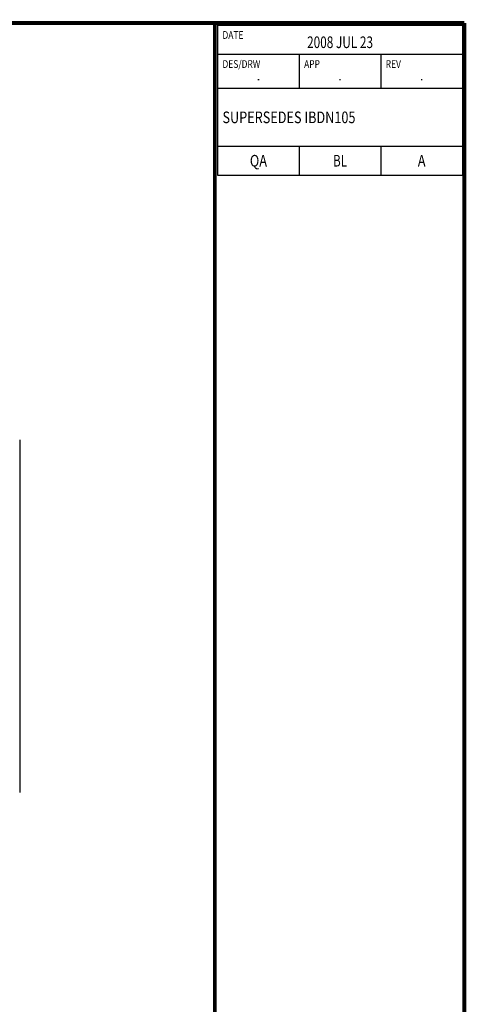
# Model space of a CAD drawing. Units: inches. Extents: x 0 to 34, y 0.4 to 22.
# Drawn here: x 28.2 to 34, y 9.3 to 22 of the extents above; entities that cross this region are included whole.
import ezdxf
from ezdxf.enums import TextEntityAlignment as Align

# ---------------------------------------------------------------- set-up
doc = ezdxf.new("R2010")
doc.units = ezdxf.units.IN
doc.header["$LTSCALE"] = 1.87
doc.header["$MEASUREMENT"] = 0
doc.layers.get('0').update_dxf_attribs({"linetype": 'CONTINUOUS'})
doc.styles.get("Standard").update_dxf_attribs({"font": 'txt', "width": 0.8})
doc.styles.add('TEXTSTYLE_1', font='txt', dxfattribs={"width": 0.8})

msp = doc.modelspace()

# ---------------------------------------------------------------- linework, layer by layer
at = {"linetype": 'Continuous'}
for p, q in [((30.7912, 21.9466), (33.9502, 21.9466)), ((30.7912, 21.9466), (30.7912, 20.0091)), ((33.9502, 21.9466), (33.9502, 20.0091)), ((30.7912, 21.5716), (33.9502, 21.5716)), ((31.8442, 21.5716), (31.8442, 21.1341)), ((32.8972, 21.5716), (32.8972, 21.1341)), ((30.7912, 21.1341), (33.9502, 21.1341)), ((30.7912, 20.3841), (33.9502, 20.3841)), ((31.8442, 20.3841), (31.8442, 20.0091)), ((32.8972, 20.3841), (32.8972, 20.0091)), ((30.7912, 20.0091), (33.9502, 20.0091)), ((28.2377, 16.5974), (28.2377, 12.0469))]:
    msp.add_line(p, q, dxfattribs=at)
at = {"linetype": 'Continuous', "const_width": 0.05}
for points in [[(33.9746, 21.9717), (0.0252, 21.9717)], [(30.756, 0.4658), (30.756, 21.9907)], [(33.9746, 0.435), (33.9746, 21.9717)]]:
    msp.add_lwpolyline(points, dxfattribs=at)

# ---------------------------------------------------------------- texts
at = {"linetype": 'Continuous', "width": 0.8}
for s, height, p in [('DATE', 0.1, (30.8537, 21.7685)), ('DES/DRW', 0.1, (30.8537, 21.3935)), ('APP', 0.1, (31.9067, 21.3935)), ('REV', 0.1, (32.9597, 21.3935)), ('SUPERSEDES IBDN105', 0.15, (30.8537, 20.681))]:
    msp.add_text(s, height=height, dxfattribs=at).set_placement(p)
at = {"linetype": 'Continuous', "style": 'TEXTSTYLE_1'}
for s, width, p in [('2008 JUL 23', 0.745455, (32.3707, 21.6497)), ('-', 0.366667, (31.3177, 21.1841)), ('-', 0.366667, (32.3707, 21.1841)), ('-', 0.366667, (33.4237, 21.1841)), ('QA', 0.8, (31.3177, 20.1216)), ('BL', 0.733333, (32.3707, 20.1216)), ('A', 0.8, (33.4237, 20.1216))]:
    msp.add_text(s, height=0.15, dxfattribs=dict(at, width=width)).set_placement(p, align=Align.CENTER)

doc.saveas('drawing.dxf')
